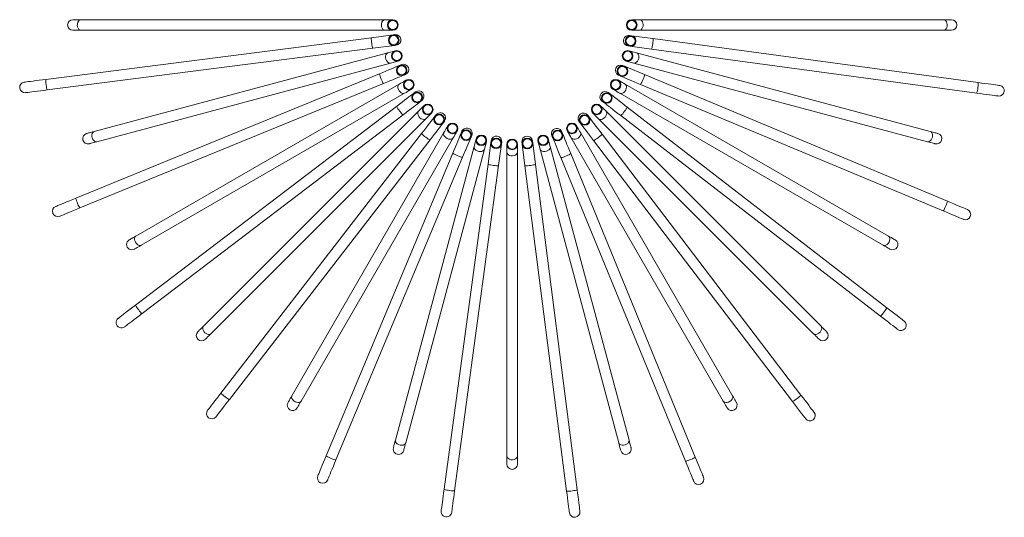
# Model space of a CAD drawing. Units: millimetres. Extents: x 0 to 21, y 0 to 29.7.
# Drawn here: x 8.7 to 12.4, y 10.7 to 12.6 of the extents above; entities that cross this region are included whole.
import ezdxf

# ---------------------------------------------------------------- set-up
doc = ezdxf.new("R2010")
doc.units = ezdxf.units.MM

msp = doc.modelspace()

# ---------------------------------------------------------------- linework, layer by layer
at = {"color": 7, "linetype": 'Continuous', "lineweight": 15}
for p, q in [((8.89, 12.6219), (8.8604, 12.6219)), ((10.0352, 12.6219), (8.89, 12.6219)), ((10.0647, 12.6219), (10.0352, 12.6219)), ((10.9943, 12.6219), (10.9647, 12.6219)), ((12.1395, 12.6219), (10.9943, 12.6219)), ((12.169, 12.6219), (12.1395, 12.6219)), ((8.8604, 12.5819), (8.89, 12.5819)), ((8.89, 12.5819), (10.0352, 12.5819)), ((10.0352, 12.5819), (10.0647, 12.5819)), ((10.9647, 12.5819), (10.9943, 12.5819)), ((10.9943, 12.5819), (12.1395, 12.5819)), ((12.1395, 12.5819), (12.169, 12.5819)), ((9.9845, 12.5541), (8.7586, 12.3969)), ((10.0658, 12.5645), (9.9845, 12.5541)), ((10.0731, 12.5654), (10.0658, 12.5645)), ((10.9634, 12.5614), (10.9561, 12.5624)), ((11.0447, 12.5504), (10.9634, 12.5614)), ((12.2695, 12.3849), (11.0447, 12.5504)), ((8.7637, 12.3573), (9.9896, 12.5144)), ((10.0464, 12.4971), (8.9402, 12.2007)), ((9.9896, 12.5144), (10.0709, 12.5248)), ((10.0749, 12.5047), (10.0464, 12.4971)), ((10.0709, 12.5248), (10.0782, 12.5257)), ((10.9507, 12.5228), (10.958, 12.5218)), ((10.9831, 12.4971), (10.9546, 12.5047)), ((10.958, 12.5218), (11.0393, 12.5108)), ((12.0893, 12.2007), (10.9831, 12.4971)), ((11.0393, 12.5108), (12.2641, 12.3453)), ((10.0567, 12.4584), (10.0852, 12.4661)), ((10.9442, 12.4661), (10.9728, 12.4584)), ((8.9505, 12.162), (10.0567, 12.4584)), ((10.0976, 12.4524), (10.0908, 12.4496)), ((10.9376, 12.4467), (10.9308, 12.4495)), ((11.0133, 12.415), (10.9376, 12.4467)), ((10.9728, 12.4584), (12.079, 12.162)), ((10.0149, 12.4184), (8.8714, 11.9494)), ((10.106, 12.4126), (10.1128, 12.4154)), ((10.9154, 12.4126), (10.9222, 12.4098)), ((12.1535, 11.9382), (11.0133, 12.415)), ((8.8866, 11.9124), (10.0301, 12.3814)), ((10.0894, 12.3794), (9.0976, 11.8068)), ((10.1505, 12.3495), (10.1447, 12.3451)), ((11.9318, 11.8068), (10.94, 12.3794)), ((10.9979, 12.3781), (12.1381, 11.9013)), ((9.1176, 11.7722), (10.1094, 12.3448)), ((10.1689, 12.3132), (10.1747, 12.3177)), ((10.8528, 12.3154), (10.8586, 12.3109)), ((10.883, 12.3425), (10.8772, 12.347)), ((10.92, 12.3448), (11.9118, 11.7722)), ((10.0794, 12.2953), (9.0963, 11.5463)), ((10.1615, 12.2769), (9.3517, 11.4671)), ((11.6778, 11.4671), (10.868, 12.2769)), ((11.9259, 11.5366), (10.9479, 12.2924)), ((9.1206, 11.5145), (10.1037, 12.2635)), ((9.38, 11.4388), (10.1898, 12.2486)), ((10.2282, 12.2638), (10.2237, 12.258)), ((10.2554, 12.2336), (10.2599, 12.2394)), ((10.7671, 12.2376), (10.7715, 12.2318)), ((10.8034, 12.256), (10.7989, 12.2619)), ((10.8397, 12.2486), (11.6495, 11.4388)), ((10.9235, 12.2607), (11.9014, 11.505)), ((10.3255, 12.2012), (10.3227, 12.1944)), ((10.1736, 12.1931), (9.4178, 11.2152)), ((9.4495, 11.1907), (10.2052, 12.1687)), ((10.2576, 12.1966), (9.685, 11.2048)), ((9.7197, 11.1848), (10.2923, 12.1766)), ((10.3279, 12.1033), (10.3596, 12.179)), ((10.3596, 12.179), (10.3624, 12.1858)), ((10.3789, 12.1724), (10.3713, 12.1438)), ((10.4356, 12.1659), (10.4347, 12.1586)), ((10.5918, 12.1581), (10.5909, 12.1653)), ((10.6582, 12.1438), (10.6505, 12.1724)), ((10.6642, 12.1847), (10.667, 12.1779)), ((10.704, 12.1931), (10.7012, 12.1999)), ((10.7372, 12.1766), (11.3098, 11.1848)), ((11.3444, 11.2048), (10.7718, 12.1966)), ((10.8213, 12.1665), (11.5703, 11.1834)), ((11.6021, 11.2077), (10.8531, 12.1908)), ((10.3713, 12.1438), (10.0749, 11.0376)), ((10.1135, 11.0273), (10.4099, 12.1335)), ((10.4099, 12.1335), (10.4176, 12.162)), ((10.4347, 12.1586), (10.4237, 12.0773)), ((10.4633, 12.0719), (10.4743, 12.1532)), ((10.4743, 12.1532), (10.4753, 12.1605)), ((10.4947, 12.1519), (10.4947, 12.1223)), ((10.5347, 12.1223), (10.5347, 12.1519)), ((10.5512, 12.1602), (10.5521, 12.153)), ((10.5521, 12.153), (10.5625, 12.0716)), ((10.6022, 12.0767), (10.5918, 12.1581)), ((10.6119, 12.162), (10.6195, 12.1335)), ((10.6195, 12.1335), (10.9159, 11.0273)), ((10.9546, 11.0376), (10.6582, 12.1438)), ((10.291, 12.1187), (9.8141, 10.9785)), ((9.851, 10.9631), (10.3279, 12.1033)), ((10.4947, 12.1223), (10.4947, 10.9771)), ((10.5347, 10.9771), (10.5347, 12.1223)), ((10.6981, 12.102), (11.1672, 10.9586)), ((11.2042, 10.9738), (10.7352, 12.1172)), ((10.4237, 12.0773), (10.2582, 10.8525)), ((10.2978, 10.8471), (10.4633, 12.0719)), ((10.5625, 12.0716), (10.7197, 10.8457)), ((10.7593, 10.8508), (10.6022, 12.0767)), ((10.4947, 10.9771), (10.4947, 10.9476)), ((10.5347, 10.9476), (10.5347, 10.9771))]:
    msp.add_line(p, q, dxfattribs=at)
at = {"color": 8, "linetype": 'Continuous', "lineweight": 15, "flags": 128}
for points in [[(8.89, 12.5819), (8.886, 12.5828), (8.8824, 12.5853), (8.8795, 12.5894), (8.8775, 12.5946), (8.8766, 12.6004), (8.8769, 12.6063), (8.8783, 12.6119), (8.8808, 12.6165), (8.8841, 12.6199), (8.888, 12.6216), (8.89, 12.6219)], [(10.0352, 12.5819), (10.0312, 12.5828), (10.0276, 12.5853), (10.0247, 12.5894), (10.0227, 12.5946), (10.0218, 12.6004), (10.0221, 12.6063), (10.0236, 12.6119), (10.0261, 12.6165), (10.0294, 12.6199), (10.0332, 12.6216), (10.0352, 12.6219)], [(10.9943, 12.6219), (10.9982, 12.621), (11.0018, 12.6184), (11.0048, 12.6143), (11.0068, 12.6092), (11.0077, 12.6034), (11.0074, 12.5974), (11.0059, 12.5919), (11.0034, 12.5872), (11.0001, 12.5838), (10.9963, 12.5821), (10.9943, 12.5819)], [(12.1395, 12.6219), (12.1435, 12.621), (12.1471, 12.6184), (12.15, 12.6143), (12.152, 12.6092), (12.1529, 12.6034), (12.1526, 12.5974), (12.1511, 12.5919), (12.1486, 12.5872), (12.1453, 12.5838), (12.1415, 12.5821), (12.1395, 12.5819)], [(9.9896, 12.5144), (9.9889, 12.5152), (9.9881, 12.5177), (9.9872, 12.5217), (9.9863, 12.5268), (9.9855, 12.5325), (9.9847, 12.5384), (9.9842, 12.5439), (9.984, 12.5486), (9.984, 12.552), (9.9842, 12.5538), (9.9845, 12.5541)], [(11.0447, 12.5504), (11.0451, 12.5495), (11.0452, 12.5469), (11.045, 12.5428), (11.0446, 12.5376), (11.0439, 12.5319), (11.0431, 12.526), (11.0422, 12.5205), (11.0412, 12.5159), (11.0403, 12.5127), (11.0396, 12.511), (11.0393, 12.5108)], [(10.0567, 12.4584), (10.0527, 12.4583), (10.0485, 12.4598), (10.0446, 12.463), (10.0413, 12.4675), (10.039, 12.4728), (10.0377, 12.4787), (10.0377, 12.4844), (10.0389, 12.4895), (10.0412, 12.4936), (10.0445, 12.4963), (10.0464, 12.4971)], [(10.9831, 12.4971), (10.9867, 12.4952), (10.9895, 12.4918), (10.9913, 12.4871), (10.9919, 12.4816), (10.9913, 12.4757), (10.9894, 12.4701), (10.9866, 12.4651), (10.983, 12.4612), (10.9789, 12.4588), (10.9747, 12.4581), (10.9728, 12.4584)], [(8.7637, 12.3573), (8.763, 12.3581), (8.7622, 12.3606), (8.7613, 12.3645), (8.7604, 12.3696), (8.7596, 12.3754), (8.7588, 12.3813), (8.7583, 12.3868), (8.7581, 12.3915), (8.7581, 12.3949), (8.7583, 12.3967), (8.7586, 12.3969)], [(10.0301, 12.3814), (10.0293, 12.3821), (10.0279, 12.3843), (10.026, 12.3879), (10.0238, 12.3926), (10.0214, 12.3979), (10.0192, 12.4034), (10.0173, 12.4086), (10.0158, 12.4131), (10.015, 12.4163), (10.0148, 12.4181), (10.0149, 12.4184)], [(11.0133, 12.415), (11.0134, 12.414), (11.0129, 12.4114), (11.0117, 12.4076), (11.0099, 12.4027), (11.0078, 12.3973), (11.0054, 12.3918), (11.0031, 12.3868), (11.001, 12.3826), (10.9993, 12.3797), (10.9982, 12.3782), (10.9979, 12.3781)], [(10.1094, 12.3448), (10.1056, 12.3436), (10.1011, 12.344), (10.0966, 12.346), (10.0923, 12.3495), (10.0886, 12.3541), (10.0859, 12.3594), (10.0844, 12.3649), (10.0842, 12.3702), (10.0854, 12.3748), (10.0878, 12.3782), (10.0894, 12.3794)], [(10.94, 12.3794), (10.943, 12.3767), (10.9448, 12.3726), (10.9454, 12.3676), (10.9445, 12.3622), (10.9424, 12.3567), (10.9391, 12.3517), (10.9351, 12.3476), (10.9306, 12.3448), (10.9261, 12.3436), (10.9219, 12.344), (10.92, 12.3448)], [(12.2695, 12.3849), (12.2699, 12.384), (12.27, 12.3813), (12.2698, 12.3773), (12.2694, 12.3721), (12.2687, 12.3663), (12.2679, 12.3605), (12.267, 12.355), (12.266, 12.3504), (12.2651, 12.3471), (12.2644, 12.3455), (12.2641, 12.3453)], [(10.1037, 12.2635), (10.1027, 12.2639), (10.1008, 12.2657), (10.098, 12.2687), (10.0947, 12.2726), (10.091, 12.2772), (10.0875, 12.2819), (10.0843, 12.2865), (10.0817, 12.2904), (10.08, 12.2933), (10.0793, 12.295), (10.0794, 12.2953)], [(10.1898, 12.2486), (10.1864, 12.2465), (10.182, 12.2457), (10.177, 12.2465), (10.172, 12.2488), (10.1672, 12.2522), (10.1632, 12.2567), (10.1604, 12.2616), (10.1588, 12.2667), (10.1588, 12.2714), (10.1602, 12.2753), (10.1615, 12.2769)], [(10.868, 12.2769), (10.8701, 12.2735), (10.8709, 12.2691), (10.8701, 12.2642), (10.8678, 12.2591), (10.8644, 12.2544), (10.8599, 12.2504), (10.855, 12.2475), (10.8499, 12.2459), (10.8452, 12.2459), (10.8413, 12.2474), (10.8397, 12.2486)], [(10.9479, 12.2924), (10.9478, 12.2913), (10.9466, 12.289), (10.9444, 12.2856), (10.9415, 12.2813), (10.938, 12.2766), (10.9344, 12.272), (10.9308, 12.2677), (10.9277, 12.2642), (10.9253, 12.2618), (10.9238, 12.2607), (10.9235, 12.2607)], [(8.9505, 12.162), (8.9465, 12.1619), (8.9423, 12.1634), (8.9384, 12.1666), (8.9351, 12.171), (8.9328, 12.1764), (8.9315, 12.1822), (8.9315, 12.188), (8.9327, 12.1931), (8.935, 12.1972), (8.9383, 12.1999), (8.9402, 12.2007)], [(12.0893, 12.2007), (12.0929, 12.1988), (12.0957, 12.1953), (12.0975, 12.1907), (12.0981, 12.1852), (12.0975, 12.1793), (12.0956, 12.1737), (12.0928, 12.1687), (12.0892, 12.1648), (12.0851, 12.1624), (12.081, 12.1617), (12.079, 12.162)], [(10.2052, 12.1687), (10.2042, 12.1688), (10.2019, 12.17), (10.1984, 12.1722), (10.1942, 12.1751), (10.1895, 12.1786), (10.1848, 12.1822), (10.1806, 12.1858), (10.1771, 12.1889), (10.1747, 12.1913), (10.1736, 12.1928), (10.1736, 12.1931)], [(10.2923, 12.1766), (10.2895, 12.1736), (10.2855, 12.1718), (10.2805, 12.1712), (10.275, 12.1721), (10.2696, 12.1742), (10.2646, 12.1775), (10.2605, 12.1815), (10.2577, 12.186), (10.2564, 12.1905), (10.2568, 12.1947), (10.2576, 12.1966)], [(10.7718, 12.1966), (10.773, 12.1927), (10.7726, 12.1883), (10.7706, 12.1837), (10.7671, 12.1794), (10.7625, 12.1757), (10.7572, 12.173), (10.7517, 12.1715), (10.7464, 12.1713), (10.7418, 12.1725), (10.7384, 12.1749), (10.7372, 12.1766)], [(10.8531, 12.1908), (10.8527, 12.1898), (10.8509, 12.1879), (10.8479, 12.1851), (10.844, 12.1818), (10.8394, 12.1782), (10.8347, 12.1746), (10.8301, 12.1714), (10.8262, 12.1688), (10.8233, 12.1671), (10.8216, 12.1665), (10.8213, 12.1665)], [(10.4099, 12.1335), (10.4081, 12.1299), (10.4046, 12.1271), (10.3999, 12.1253), (10.3944, 12.1247), (10.3886, 12.1253), (10.3829, 12.1272), (10.378, 12.13), (10.3741, 12.1336), (10.3717, 12.1377), (10.371, 12.1418), (10.3713, 12.1438)], [(10.6582, 12.1438), (10.6583, 12.1398), (10.6568, 12.1356), (10.6536, 12.1317), (10.6491, 12.1285), (10.6438, 12.1261), (10.6379, 12.1249), (10.6322, 12.1248), (10.6271, 12.126), (10.623, 12.1284), (10.6203, 12.1316), (10.6195, 12.1335)], [(10.3279, 12.1033), (10.3269, 12.1032), (10.3243, 12.1037), (10.3204, 12.1049), (10.3156, 12.1067), (10.3102, 12.1088), (10.3047, 12.1112), (10.2996, 12.1135), (10.2955, 12.1156), (10.2925, 12.1173), (10.2911, 12.1184), (10.291, 12.1187)], [(10.5347, 12.1223), (10.5338, 12.1184), (10.5313, 12.1148), (10.5272, 12.1118), (10.522, 12.1098), (10.5162, 12.1089), (10.5103, 12.1092), (10.5047, 12.1107), (10.5001, 12.1132), (10.4967, 12.1165), (10.495, 12.1203), (10.4947, 12.1223)], [(10.7352, 12.1172), (10.7345, 12.1164), (10.7323, 12.115), (10.7287, 12.1131), (10.724, 12.1109), (10.7187, 12.1086), (10.7132, 12.1064), (10.708, 12.1044), (10.7035, 12.103), (10.7003, 12.1021), (10.6985, 12.1019), (10.6981, 12.102)], [(10.4633, 12.0719), (10.4624, 12.0715), (10.4597, 12.0714), (10.4557, 12.0716), (10.4505, 12.072), (10.4447, 12.0727), (10.4388, 12.0735), (10.4334, 12.0744), (10.4288, 12.0754), (10.4255, 12.0763), (10.4239, 12.077), (10.4237, 12.0773)], [(10.6022, 12.0767), (10.6014, 12.0761), (10.5989, 12.0753), (10.5949, 12.0744), (10.5898, 12.0734), (10.5841, 12.0726), (10.5782, 12.0719), (10.5727, 12.0714), (10.568, 12.0711), (10.5646, 12.0711), (10.5628, 12.0714), (10.5625, 12.0716)], [(8.8866, 11.9124), (8.8858, 11.913), (8.8844, 11.9152), (8.8825, 11.9188), (8.8803, 11.9235), (8.878, 11.9288), (8.8758, 11.9343), (8.8738, 11.9396), (8.8724, 11.944), (8.8715, 11.9473), (8.8713, 11.9491), (8.8714, 11.9494)], [(12.1535, 11.9382), (12.1537, 11.9371), (12.1531, 11.9346), (12.1519, 11.9307), (12.1501, 11.9258), (12.148, 11.9204), (12.1457, 11.9149), (12.1434, 11.9099), (12.1413, 11.9057), (12.1396, 11.9028), (12.1384, 11.9014), (12.1381, 11.9013)], [(9.1176, 11.7722), (9.1138, 11.7709), (9.1094, 11.7714), (9.1048, 11.7734), (9.1005, 11.7769), (9.0968, 11.7815), (9.0941, 11.7868), (9.0926, 11.7923), (9.0924, 11.7976), (9.0936, 11.8022), (9.096, 11.8056), (9.0976, 11.8068)], [(11.9318, 11.8068), (11.9348, 11.8041), (11.9366, 11.8), (11.9372, 11.795), (11.9363, 11.7896), (11.9342, 11.7841), (11.9309, 11.7791), (11.9269, 11.775), (11.9224, 11.7722), (11.9179, 11.771), (11.9137, 11.7714), (11.9118, 11.7722)], [(9.1206, 11.5145), (9.1196, 11.5149), (9.1177, 11.5166), (9.1149, 11.5196), (9.1116, 11.5236), (9.1079, 11.5281), (9.1044, 11.5329), (9.1012, 11.5374), (9.0986, 11.5413), (9.0969, 11.5443), (9.0962, 11.546), (9.0963, 11.5463)], [(11.9259, 11.5366), (11.9258, 11.5356), (11.9246, 11.5333), (11.9224, 11.5298), (11.9194, 11.5256), (11.916, 11.5209), (11.9123, 11.5162), (11.9088, 11.5119), (11.9057, 11.5085), (11.9033, 11.5061), (11.9018, 11.505), (11.9014, 11.505)], [(9.38, 11.4388), (9.3766, 11.4367), (9.3722, 11.4359), (9.3672, 11.4367), (9.3622, 11.439), (9.3574, 11.4424), (9.3534, 11.4469), (9.3506, 11.4518), (9.349, 11.4569), (9.349, 11.4616), (9.3505, 11.4655), (9.3517, 11.4671)], [(11.6778, 11.4671), (11.6799, 11.4637), (11.6807, 11.4593), (11.6799, 11.4544), (11.6776, 11.4493), (11.6741, 11.4446), (11.6697, 11.4406), (11.6648, 11.4377), (11.6597, 11.4362), (11.655, 11.4361), (11.6511, 11.4376), (11.6495, 11.4388)], [(9.4495, 11.1907), (9.4485, 11.1908), (9.4461, 11.192), (9.4427, 11.1942), (9.4384, 11.1972), (9.4338, 11.2006), (9.4291, 11.2043), (9.4248, 11.2078), (9.4213, 11.2109), (9.4189, 11.2133), (9.4179, 11.2148), (9.4178, 11.2152)], [(9.7197, 11.1848), (9.7169, 11.1818), (9.7129, 11.18), (9.7079, 11.1794), (9.7024, 11.1803), (9.6969, 11.1824), (9.6919, 11.1857), (9.6879, 11.1897), (9.6851, 11.1942), (9.6838, 11.1987), (9.6842, 11.2029), (9.685, 11.2048)], [(11.3444, 11.2048), (11.3456, 11.2009), (11.3452, 11.1965), (11.3432, 11.1919), (11.3397, 11.1876), (11.3351, 11.1839), (11.3298, 11.1812), (11.3243, 11.1797), (11.319, 11.1795), (11.3144, 11.1807), (11.311, 11.1832), (11.3098, 11.1848)], [(11.6021, 11.2077), (11.6017, 11.2067), (11.5999, 11.2048), (11.597, 11.202), (11.593, 11.1987), (11.5885, 11.1951), (11.5837, 11.1915), (11.5792, 11.1883), (11.5753, 11.1857), (11.5723, 11.184), (11.5706, 11.1834), (11.5703, 11.1834)], [(10.1135, 11.0273), (10.1116, 11.0237), (10.1082, 11.0209), (10.1035, 11.0191), (10.098, 11.0185), (10.0922, 11.0191), (10.0865, 11.021), (10.0815, 11.0238), (10.0777, 11.0274), (10.0753, 11.0315), (10.0746, 11.0356), (10.0749, 11.0376)], [(10.9546, 11.0376), (10.9547, 11.0336), (10.9532, 11.0294), (10.95, 11.0255), (10.9456, 11.0223), (10.9402, 11.0199), (10.9343, 11.0187), (10.9286, 11.0186), (10.9235, 11.0198), (10.9194, 11.0222), (10.9167, 11.0254), (10.9159, 11.0273)], [(9.851, 10.9631), (9.85, 10.9629), (9.8474, 10.9635), (9.8435, 10.9647), (9.8387, 10.9665), (9.8333, 10.9686), (9.8278, 10.9709), (9.8228, 10.9732), (9.8186, 10.9753), (9.8157, 10.977), (9.8142, 10.9782), (9.8141, 10.9785)], [(10.5347, 10.9771), (10.5338, 10.9731), (10.5313, 10.9695), (10.5272, 10.9666), (10.522, 10.9646), (10.5162, 10.9637), (10.5103, 10.964), (10.5047, 10.9655), (10.5001, 10.968), (10.4967, 10.9713), (10.495, 10.9751), (10.4947, 10.9771)], [(11.2042, 10.9738), (11.2036, 10.9729), (11.2014, 10.9715), (11.1978, 10.9696), (11.1931, 10.9674), (11.1878, 10.9651), (11.1823, 10.9629), (11.177, 10.961), (11.1726, 10.9595), (11.1693, 10.9586), (11.1675, 10.9584), (11.1672, 10.9586)], [(10.2978, 10.8471), (10.2968, 10.8467), (10.2942, 10.8466), (10.2901, 10.8468), (10.285, 10.8472), (10.2792, 10.8479), (10.2733, 10.8487), (10.2679, 10.8496), (10.2633, 10.8506), (10.26, 10.8515), (10.2583, 10.8522), (10.2582, 10.8525)], [(10.7593, 10.8508), (10.7585, 10.8502), (10.756, 10.8494), (10.752, 10.8485), (10.747, 10.8475), (10.7412, 10.8467), (10.7353, 10.846), (10.7298, 10.8454), (10.7251, 10.8452), (10.7217, 10.8452), (10.7199, 10.8455), (10.7197, 10.8457)]]:
    msp.add_lwpolyline(points, dxfattribs=at)
at = {"color": 7, "linetype": 'Continuous', "lineweight": 15, "flags": 128}
for points in [[(10.0908, 12.4496), (10.0899, 12.4492), (10.0872, 12.4481), (10.0827, 12.4463), (10.0766, 12.4438), (10.069, 12.4406), (10.06, 12.4369), (10.0499, 12.4328), (10.0388, 12.4283), (10.0271, 12.4234), (10.0149, 12.4184)], [(8.7586, 12.3969), (8.7455, 12.3953), (8.7329, 12.3936), (8.7211, 12.3921), (8.7102, 12.3907), (8.7006, 12.3895), (8.6924, 12.3885), (8.6859, 12.3876), (8.6811, 12.387), (8.6782, 12.3866), (8.6772, 12.3865)], [(10.0301, 12.3814), (10.0423, 12.3864), (10.054, 12.3912), (10.0651, 12.3958), (10.0752, 12.3999), (10.0842, 12.4036), (10.0918, 12.4067), (10.0979, 12.4093), (10.1024, 12.4111), (10.1051, 12.4122), (10.106, 12.4126)], [(10.115, 12.3942), (10.1146, 12.3939), (10.1133, 12.3932), (10.1112, 12.392), (10.1083, 12.3903), (10.1047, 12.3882), (10.1003, 12.3857), (10.0952, 12.3827), (10.0894, 12.3794)], [(10.94, 12.3794), (10.9343, 12.3827), (10.9292, 12.3857), (10.9248, 12.3882), (10.9211, 12.3903), (10.9182, 12.392), (10.9161, 12.3932), (10.9149, 12.3939), (10.9144, 12.3942)], [(10.9222, 12.4098), (10.9231, 12.4094), (10.9258, 12.4083), (10.9302, 12.4064), (10.9363, 12.4039), (10.9439, 12.4007), (10.9529, 12.3969), (10.963, 12.3927), (10.974, 12.3881), (10.9857, 12.3832), (10.9979, 12.3781)], [(8.6823, 12.3468), (8.6833, 12.347), (8.6862, 12.3473), (8.691, 12.3479), (8.6975, 12.3488), (8.7057, 12.3498), (8.7153, 12.3511), (8.7262, 12.3525), (8.738, 12.354), (8.7506, 12.3556), (8.7637, 12.3573)], [(10.1094, 12.3448), (10.1152, 12.3481), (10.1203, 12.351), (10.1247, 12.3536), (10.1283, 12.3557), (10.1312, 12.3574), (10.1333, 12.3586), (10.1346, 12.3593), (10.135, 12.3595)], [(10.8944, 12.3595), (10.8949, 12.3593), (10.8961, 12.3586), (10.8982, 12.3574), (10.9011, 12.3557), (10.9048, 12.3536), (10.9092, 12.351), (10.9143, 12.3481), (10.92, 12.3448)], [(12.3507, 12.3739), (12.3498, 12.3741), (12.3469, 12.3745), (12.3421, 12.3751), (12.3355, 12.376), (12.3274, 12.3771), (12.3177, 12.3784), (12.3069, 12.3799), (12.2951, 12.3815), (12.2825, 12.3832), (12.2695, 12.3849)], [(10.1447, 12.3451), (10.1439, 12.3445), (10.1415, 12.3427), (10.1377, 12.3397), (10.1325, 12.3357), (10.1259, 12.3307), (10.1182, 12.3249), (10.1095, 12.3182), (10.1, 12.311), (10.0899, 12.3033), (10.0794, 12.2953)], [(10.1037, 12.2635), (10.1141, 12.2715), (10.1242, 12.2792), (10.1337, 12.2864), (10.1424, 12.2931), (10.1501, 12.2989), (10.1567, 12.3039), (10.162, 12.3079), (10.1658, 12.3109), (10.1681, 12.3126), (10.1689, 12.3132)], [(10.9479, 12.2924), (10.9375, 12.3004), (10.9275, 12.3082), (10.918, 12.3155), (10.9094, 12.3222), (10.9017, 12.3281), (10.8952, 12.3331), (10.89, 12.3372), (10.8861, 12.3401), (10.8838, 12.3419), (10.883, 12.3425)], [(12.2641, 12.3453), (12.2771, 12.3435), (12.2897, 12.3418), (12.3015, 12.3402), (12.3124, 12.3388), (12.322, 12.3375), (12.3302, 12.3364), (12.3367, 12.3355), (12.3415, 12.3348), (12.3444, 12.3344), (12.3454, 12.3343)], [(10.1824, 12.2978), (10.182, 12.2975), (10.181, 12.2964), (10.1793, 12.2947), (10.1769, 12.2924), (10.1739, 12.2894), (10.1703, 12.2858), (10.1662, 12.2816), (10.1615, 12.2769)], [(10.868, 12.2769), (10.8633, 12.2816), (10.8591, 12.2858), (10.8555, 12.2894), (10.8525, 12.2924), (10.8502, 12.2947), (10.8485, 12.2964), (10.8474, 12.2975), (10.8471, 12.2978)], [(10.8586, 12.3109), (10.8594, 12.3103), (10.8617, 12.3085), (10.8655, 12.3055), (10.8707, 12.3015), (10.8773, 12.2964), (10.8849, 12.2905), (10.8936, 12.2838), (10.903, 12.2765), (10.9131, 12.2688), (10.9235, 12.2607)], [(10.2237, 12.258), (10.2231, 12.2572), (10.2213, 12.2549), (10.2184, 12.2511), (10.2144, 12.2459), (10.2093, 12.2393), (10.2034, 12.2317), (10.1967, 12.223), (10.1894, 12.2136), (10.1816, 12.2035), (10.1736, 12.1931)], [(10.1898, 12.2486), (10.1945, 12.2533), (10.1986, 12.2575), (10.2022, 12.2611), (10.2052, 12.2641), (10.2076, 12.2664), (10.2093, 12.2681), (10.2103, 12.2692), (10.2107, 12.2695)], [(10.8531, 12.1908), (10.8451, 12.2013), (10.8374, 12.2113), (10.8302, 12.2208), (10.8235, 12.2295), (10.8177, 12.2373), (10.8127, 12.2438), (10.8087, 12.2491), (10.8057, 12.2529), (10.804, 12.2553), (10.8034, 12.256)], [(10.8188, 12.2695), (10.8191, 12.2692), (10.8202, 12.2681), (10.8219, 12.2664), (10.8242, 12.2641), (10.8272, 12.2611), (10.8308, 12.2575), (10.835, 12.2533), (10.8397, 12.2486)], [(8.9402, 12.2007), (8.9338, 12.1989), (8.9281, 12.1974), (8.9232, 12.1961), (8.9191, 12.195), (8.9158, 12.1941), (8.9135, 12.1935), (8.9121, 12.1931), (8.9116, 12.193)], [(10.2052, 12.1687), (10.2133, 12.1791), (10.221, 12.1891), (10.2283, 12.1986), (10.235, 12.2072), (10.241, 12.2149), (10.246, 12.2214), (10.25, 12.2266), (10.253, 12.2305), (10.2548, 12.2328), (10.2554, 12.2336)], [(10.2724, 12.2222), (10.2722, 12.2217), (10.2714, 12.2205), (10.2702, 12.2184), (10.2686, 12.2155), (10.2664, 12.2118), (10.2639, 12.2074), (10.261, 12.2023), (10.2576, 12.1966)], [(10.2923, 12.1766), (10.2956, 12.1823), (10.2985, 12.1874), (10.3011, 12.1918), (10.3032, 12.1955), (10.3049, 12.1984), (10.3061, 12.2005), (10.3068, 12.2017), (10.3071, 12.2022)], [(10.7224, 12.2022), (10.7227, 12.2017), (10.7234, 12.2005), (10.7246, 12.1984), (10.7263, 12.1955), (10.7284, 12.1918), (10.7309, 12.1874), (10.7339, 12.1823), (10.7372, 12.1766)], [(10.7718, 12.1966), (10.7685, 12.2023), (10.7656, 12.2074), (10.763, 12.2118), (10.7609, 12.2155), (10.7592, 12.2184), (10.758, 12.2205), (10.7573, 12.2217), (10.7571, 12.2222)], [(10.7715, 12.2318), (10.7721, 12.231), (10.7739, 12.2287), (10.7769, 12.2248), (10.7809, 12.2196), (10.7859, 12.213), (10.7917, 12.2053), (10.7984, 12.1966), (10.8056, 12.1871), (10.8133, 12.177), (10.8213, 12.1665)], [(12.1178, 12.193), (12.1174, 12.1931), (12.116, 12.1935), (12.1136, 12.1941), (12.1104, 12.195), (12.1063, 12.1961), (12.1014, 12.1974), (12.0957, 12.1989), (12.0893, 12.2007)], [(10.3227, 12.1944), (10.3223, 12.1935), (10.3211, 12.1908), (10.3193, 12.1864), (10.3167, 12.1803), (10.3135, 12.1726), (10.3098, 12.1637), (10.3056, 12.1536), (10.301, 12.1426), (10.2961, 12.1309), (10.291, 12.1187)], [(10.667, 12.1779), (10.6674, 12.177), (10.6685, 12.1743), (10.6703, 12.1698), (10.6728, 12.1637), (10.676, 12.1561), (10.6797, 12.1471), (10.6838, 12.137), (10.6883, 12.126), (10.6932, 12.1142), (10.6981, 12.102)], [(10.7352, 12.1172), (10.7302, 12.1294), (10.7253, 12.1411), (10.7208, 12.1522), (10.7167, 12.1623), (10.713, 12.1713), (10.7099, 12.1789), (10.7073, 12.185), (10.7055, 12.1895), (10.7044, 12.1922), (10.704, 12.1931)], [(8.922, 12.1544), (8.9224, 12.1545), (8.9239, 12.1549), (8.9262, 12.1555), (8.9294, 12.1564), (8.9335, 12.1575), (8.9384, 12.1588), (8.9441, 12.1603), (8.9505, 12.162)], [(12.079, 12.162), (12.0853, 12.1603), (12.091, 12.1588), (12.0959, 12.1575), (12.1, 12.1564), (12.1033, 12.1555), (12.1056, 12.1549), (12.107, 12.1545), (12.1075, 12.1544)], [(8.8714, 11.9494), (8.8593, 11.9444), (8.8475, 11.9396), (8.8365, 11.935), (8.8264, 11.9309), (8.8174, 11.9272), (8.8098, 11.9241), (8.8037, 11.9216), (8.7992, 11.9197), (8.7965, 11.9186), (8.7956, 11.9183)], [(8.8107, 11.8812), (8.8116, 11.8816), (8.8144, 11.8827), (8.8188, 11.8846), (8.8249, 11.8871), (8.8326, 11.8902), (8.8415, 11.8939), (8.8517, 11.898), (8.8627, 11.9026), (8.8745, 11.9074), (8.8866, 11.9124)], [(12.2292, 11.9065), (12.2283, 11.9069), (12.2256, 11.908), (12.2211, 11.9099), (12.215, 11.9124), (12.2074, 11.9156), (12.1985, 11.9194), (12.1884, 11.9236), (12.1774, 11.9282), (12.1656, 11.9331), (12.1535, 11.9382)], [(12.1381, 11.9013), (12.1502, 11.8962), (12.1619, 11.8913), (12.1729, 11.8867), (12.183, 11.8825), (12.192, 11.8787), (12.1996, 11.8755), (12.2057, 11.873), (12.2101, 11.8711), (12.2129, 11.87), (12.2138, 11.8696)], [(9.0976, 11.8068), (9.0919, 11.8035), (9.0868, 11.8006), (9.0824, 11.798), (9.0787, 11.7959), (9.0758, 11.7942), (9.0738, 11.793), (9.0725, 11.7923), (9.0721, 11.792)], [(11.9574, 11.792), (11.957, 11.7923), (11.9557, 11.793), (11.9536, 11.7942), (11.9507, 11.7959), (11.947, 11.798), (11.9426, 11.8006), (11.9375, 11.8035), (11.9318, 11.8068)], [(9.0921, 11.7574), (9.0925, 11.7576), (9.0938, 11.7584), (9.0958, 11.7596), (9.0987, 11.7612), (9.1024, 11.7634), (9.1068, 11.7659), (9.1119, 11.7689), (9.1176, 11.7722)], [(11.9118, 11.7722), (11.9175, 11.7689), (11.9226, 11.7659), (11.9271, 11.7634), (11.9307, 11.7612), (11.9336, 11.7596), (11.9357, 11.7584), (11.937, 11.7576), (11.9374, 11.7574)], [(9.0963, 11.5463), (9.0859, 11.5383), (9.0758, 11.5306), (9.0663, 11.5234), (9.0576, 11.5168), (9.0498, 11.5109), (9.0433, 11.5059), (9.038, 11.5019), (9.0342, 11.499), (9.0319, 11.4972), (9.0311, 11.4966)], [(11.9908, 11.4865), (11.99, 11.4871), (11.9877, 11.4889), (11.9839, 11.4918), (11.9787, 11.4959), (11.9721, 11.5009), (11.9645, 11.5068), (11.9558, 11.5135), (11.9463, 11.5208), (11.9363, 11.5286), (11.9259, 11.5366)], [(9.0553, 11.4648), (9.0561, 11.4654), (9.0584, 11.4672), (9.0623, 11.4701), (9.0675, 11.4741), (9.0741, 11.4791), (9.0818, 11.485), (9.0905, 11.4916), (9.1, 11.4988), (9.1101, 11.5065), (9.1206, 11.5145)], [(11.9014, 11.505), (11.9118, 11.4969), (11.9219, 11.4892), (11.9313, 11.4819), (11.94, 11.4752), (11.9477, 11.4692), (11.9542, 11.4642), (11.9594, 11.4602), (11.9632, 11.4572), (11.9656, 11.4554), (11.9663, 11.4548)], [(9.3517, 11.4671), (9.347, 11.4624), (9.3429, 11.4583), (9.3393, 11.4547), (9.3363, 11.4517), (9.3339, 11.4493), (9.3322, 11.4476), (9.3312, 11.4466), (9.3308, 11.4462)], [(11.6986, 11.4462), (11.6983, 11.4466), (11.6973, 11.4476), (11.6956, 11.4493), (11.6932, 11.4517), (11.6902, 11.4547), (11.6866, 11.4583), (11.6824, 11.4624), (11.6778, 11.4671)], [(9.3591, 11.4179), (9.3595, 11.4183), (9.3605, 11.4193), (9.3622, 11.421), (9.3646, 11.4234), (9.3676, 11.4264), (9.3712, 11.43), (9.3753, 11.4342), (9.38, 11.4388)], [(11.6495, 11.4388), (11.6542, 11.4342), (11.6583, 11.43), (11.6619, 11.4264), (11.6649, 11.4234), (11.6673, 11.421), (11.669, 11.4193), (11.67, 11.4183), (11.6704, 11.4179)], [(9.4178, 11.2152), (9.4098, 11.2048), (9.402, 11.1947), (9.3947, 11.1853), (9.388, 11.1766), (9.3821, 11.1689), (9.3771, 11.1624), (9.373, 11.1572), (9.3701, 11.1534), (9.3683, 11.151), (9.3677, 11.1502)], [(9.685, 11.2048), (9.6817, 11.199), (9.6788, 11.194), (9.6762, 11.1895), (9.6741, 11.1859), (9.6724, 11.183), (9.6712, 11.1809), (9.6705, 11.1796), (9.6703, 11.1792)], [(11.3592, 11.1792), (11.359, 11.1796), (11.3582, 11.1809), (11.357, 11.183), (11.3554, 11.1859), (11.3532, 11.1895), (11.3507, 11.194), (11.3477, 11.199), (11.3444, 11.2048)], [(11.6518, 11.1424), (11.6512, 11.1432), (11.6494, 11.1456), (11.6465, 11.1494), (11.6425, 11.1547), (11.6375, 11.1612), (11.6316, 11.1689), (11.625, 11.1776), (11.6178, 11.1871), (11.6101, 11.1972), (11.6021, 11.2077)], [(9.3993, 11.1258), (9.3999, 11.1266), (9.4017, 11.1289), (9.4047, 11.1327), (9.4087, 11.1379), (9.4138, 11.1445), (9.4197, 11.1521), (9.4264, 11.1608), (9.4337, 11.1703), (9.4415, 11.1803), (9.4495, 11.1907)], [(9.7049, 11.1592), (9.7051, 11.1596), (9.7059, 11.1609), (9.7071, 11.163), (9.7088, 11.1659), (9.7109, 11.1695), (9.7134, 11.174), (9.7164, 11.179), (9.7197, 11.1848)], [(11.3098, 11.1848), (11.3131, 11.179), (11.316, 11.174), (11.3186, 11.1695), (11.3207, 11.1659), (11.3224, 11.163), (11.3236, 11.1609), (11.3243, 11.1596), (11.3246, 11.1592)], [(11.5703, 11.1834), (11.5783, 11.173), (11.586, 11.1629), (11.5932, 11.1534), (11.5998, 11.1447), (11.6057, 11.137), (11.6107, 11.1304), (11.6147, 11.1252), (11.6176, 11.1213), (11.6194, 11.119), (11.62, 11.1182)], [(10.0749, 11.0376), (10.0732, 11.0312), (10.0717, 11.0256), (10.0703, 11.0207), (10.0692, 11.0166), (10.0684, 11.0133), (10.0678, 11.011), (10.0674, 11.0096), (10.0673, 11.0091)], [(10.1059, 10.9987), (10.106, 10.9992), (10.1064, 11.0006), (10.107, 11.003), (10.1079, 11.0062), (10.109, 11.0103), (10.1103, 11.0152), (10.1118, 11.0209), (10.1135, 11.0273)], [(10.9159, 11.0273), (10.9176, 11.0209), (10.9192, 11.0152), (10.9205, 11.0103), (10.9216, 11.0062), (10.9225, 11.003), (10.9231, 11.0006), (10.9235, 10.9992), (10.9236, 10.9987)], [(10.9622, 11.0091), (10.9621, 11.0096), (10.9617, 11.011), (10.9611, 11.0133), (10.9602, 11.0166), (10.9591, 11.0207), (10.9578, 11.0256), (10.9563, 11.0312), (10.9546, 11.0376)], [(9.8141, 10.9785), (9.8091, 10.9664), (9.8042, 10.9547), (9.7995, 10.9437), (9.7953, 10.9336), (9.7916, 10.9246), (9.7884, 10.917), (9.7859, 10.9109), (9.784, 10.9065), (9.7829, 10.9037), (9.7825, 10.9028)], [(9.8194, 10.8874), (9.8198, 10.8883), (9.8209, 10.891), (9.8228, 10.8955), (9.8253, 10.9016), (9.8285, 10.9092), (9.8322, 10.9181), (9.8365, 10.9282), (9.8411, 10.9392), (9.846, 10.9509), (9.851, 10.9631)], [(11.1672, 10.9586), (11.1722, 10.9464), (11.177, 10.9347), (11.1816, 10.9236), (11.1857, 10.9135), (11.1894, 10.9045), (11.1925, 10.8969), (11.195, 10.8908), (11.1969, 10.8863), (11.198, 10.8836), (11.1983, 10.8827)], [(11.2354, 10.8979), (11.235, 10.8988), (11.2339, 10.9015), (11.232, 10.906), (11.2295, 10.9121), (11.2264, 10.9197), (11.2227, 10.9287), (11.2186, 10.9388), (11.214, 10.9499), (11.2092, 10.9616), (11.2042, 10.9738)], [(10.2582, 10.8525), (10.2564, 10.8395), (10.2547, 10.8269), (10.2531, 10.8151), (10.2516, 10.8042), (10.2503, 10.7946), (10.2492, 10.7864), (10.2483, 10.7799), (10.2477, 10.7751), (10.2473, 10.7722), (10.2472, 10.7712)], [(10.2868, 10.7658), (10.2869, 10.7668), (10.2873, 10.7697), (10.288, 10.7745), (10.2889, 10.7811), (10.29, 10.7892), (10.2913, 10.7989), (10.2927, 10.8097), (10.2943, 10.8215), (10.296, 10.8341), (10.2978, 10.8471)], [(10.7197, 10.8457), (10.7213, 10.8327), (10.723, 10.8201), (10.7245, 10.8082), (10.7259, 10.7974), (10.7271, 10.7877), (10.7281, 10.7796), (10.729, 10.773), (10.7296, 10.7682), (10.73, 10.7653), (10.7301, 10.7643)], [(10.7698, 10.7694), (10.7696, 10.7704), (10.7693, 10.7733), (10.7687, 10.7781), (10.7678, 10.7847), (10.7668, 10.7928), (10.7655, 10.8024), (10.7641, 10.8133), (10.7626, 10.8252), (10.761, 10.8377), (10.7593, 10.8508)]]:
    msp.add_lwpolyline(points, dxfattribs=at)
at = {"color": 7, "linetype": 'Continuous', "lineweight": 15}
for centre, radius in [((10.0647, 12.6019), 0.02), ((10.0647, 12.6019), 0.0175), ((10.9647, 12.6019), 0.02), ((10.9647, 12.6019), 0.0175), ((10.0684, 12.5447), 0.02), ((10.0684, 12.5447), 0.0175), ((10.9607, 12.5416), 0.02), ((10.9607, 12.5416), 0.0175), ((10.0801, 12.4854), 0.02), ((10.0801, 12.4854), 0.0175), ((10.9494, 12.4854), 0.02), ((10.9494, 12.4854), 0.0175), ((10.0984, 12.4311), 0.02), ((10.0984, 12.4311), 0.0175), ((10.9299, 12.4282), 0.02), ((10.9299, 12.4282), 0.0175), ((10.125, 12.3769), 0.02), ((10.125, 12.3769), 0.0175), ((10.9044, 12.3769), 0.02), ((10.9044, 12.3769), 0.0175), ((10.1568, 12.3291), 0.02), ((10.1568, 12.3291), 0.0175), ((10.8708, 12.3267), 0.02), ((10.8708, 12.3267), 0.0175), ((10.1965, 12.2837), 0.02), ((10.1965, 12.2837), 0.0175), ((10.8329, 12.2837), 0.02), ((10.8329, 12.2837), 0.0175), ((10.2396, 12.2458), 0.02), ((10.2396, 12.2458), 0.0175), ((10.7875, 12.2439), 0.02), ((10.7875, 12.2439), 0.0175), ((10.2897, 12.2122), 0.02), ((10.2897, 12.2122), 0.0175), ((10.3411, 12.1867), 0.02), ((10.3411, 12.1867), 0.0175), ((10.6855, 12.1855), 0.02), ((10.6855, 12.1855), 0.0175), ((10.7397, 12.2122), 0.02), ((10.7397, 12.2122), 0.0175), ((10.3983, 12.1672), 0.02), ((10.3983, 12.1672), 0.0175), ((10.4545, 12.1559), 0.02), ((10.4545, 12.1559), 0.0175), ((10.5147, 12.1519), 0.02), ((10.5147, 12.1519), 0.0175), ((10.5719, 12.1555), 0.02), ((10.5719, 12.1555), 0.0175), ((10.6312, 12.1672), 0.02), ((10.6312, 12.1672), 0.0175)]:
    msp.add_circle(centre, radius, dxfattribs=at)
for centre, start, end in [((8.8604, 12.6019), 90, 270), ((12.169, 12.6019), 270, 90), ((10.0757, 12.5456), 277.3039, 97.3039), ((10.9534, 12.5426), 82.3039, 262.3039), ((10.1052, 12.4339), 292.3039, 112.3039), ((10.9231, 12.4311), 67.3039, 247.3039), ((8.6797, 12.3667), 97.3039, 277.3039), ((10.1626, 12.3336), 307.3039, 127.3039), ((10.865, 12.3312), 52.3039, 232.3039), ((12.3481, 12.3541), 262.3039, 82.3039), ((10.2441, 12.2516), 322.3039, 142.3039), ((10.783, 12.2498), 37.3039, 217.3039), ((10.3439, 12.1935), 337.3039, 157.3039), ((10.6827, 12.1923), 22.3039, 202.3039), ((8.9168, 12.1737), 105, 285), ((10.4555, 12.1632), 352.3039, 172.3039), ((10.571, 12.1628), 7.3039, 187.3039), ((12.1127, 12.1737), 255, 75), ((8.8031, 11.8997), 112.3039, 292.3039), ((12.2215, 11.8881), 247.3039, 67.3039), ((9.0821, 11.7747), 120, 300), ((11.9474, 11.7747), 240, 60), ((9.0432, 11.4807), 127.3039, 307.3039), ((11.9786, 11.4706), 232.3039, 52.3039), ((9.345, 11.4321), 135, 315), ((11.6845, 11.4321), 225, 45), ((9.6876, 11.1692), 150, 330), ((11.3419, 11.1692), 210, 30), ((9.3835, 11.138), 142.3039, 322.3039), ((11.6359, 11.1303), 217.3039, 37.3039), ((10.0866, 11.0039), 165, 345), ((10.9429, 11.0039), 195, 15), ((10.5147, 10.9476), 180, 0), ((9.8009, 10.8951), 157.3039, 337.3039), ((11.2168, 10.8903), 202.3039, 22.3039), ((10.267, 10.7685), 172.3039, 352.3039), ((10.7499, 10.7669), 187.3039, 7.3039)]:
    msp.add_arc(centre, 0.02, start, end, dxfattribs=at)

doc.saveas('drawing.dxf')
